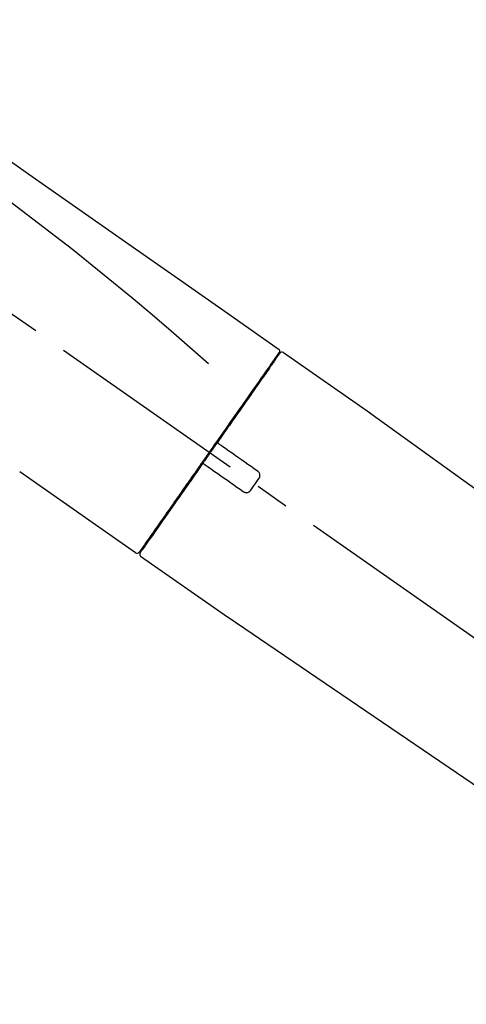
# Model space of a CAD drawing. Extents: x 28111 to 54233, y -21830 to -13430.
# Drawn here: x 34072 to 34154, y -19076 to -18895 of the extents above; entities that cross this region are included whole.
import ezdxf

# ---------------------------------------------------------------- set-up
doc = ezdxf.new("R2010")
doc.units = 0
doc.header["$LTSCALE"] = 50
doc.header["$MEASUREMENT"] = 0
doc.linetypes.add('CENTER2', pattern=[1.125, 0.75, -0.125, 0.125, -0.125])
doc.layers.get('0').update_dxf_attribs({"linetype": 'CONTINUOUS'})
doc.layers.add('150-機器', color=8, linetype='CONTINUOUS')
doc.layers.add('166-寸法B', color=11, linetype='CONTINUOUS')
doc.styles.add('KH001', font='txt')
doc.dimstyles.new('KH1xx030', dxfattribs={"dimscale": 30, "dimtxt": 2, "dimasz": 0.6, "dimexe": 0.3, "dimexo": 1.2, "dimgap": 0.5, "dimtad": 3, "dimdec": 1, "dimdsep": 46, "dimlunit": 6, "dimtxsty": 'KH001', "dimblk": 'DOT', "dimcen": 1, "dimdle": 1, "dimclrd": 256, "dimclre": 256, "dimclrt": 256, "dimadec": 0, "dimazin": 0, "dimtfac": 1, "dimtdec": 1, "dimtix": 1, "dimtmove": 2, "dimatfit": 3, "dimldrblk": 'CLOSEDBLANK', "dimfxl": 1, "dimtolj": 1, "dimtzin": 0, "dimlwd": -1, "dimlwe": -1, "dimarcsym": 0})

# ---------------------------------------------------------------- blocks, each defined once
blk = doc.blocks.new('_Dot')
at = {"color": 0, "linetype": 'ByBlock', "lineweight": -2}
blk.add_line((-0.5, 0), (-1, 0), dxfattribs=at)
at = {"color": 0, "linetype": 'ByBlock', "const_width": 0.5}
blk.add_lwpolyline([(-0.25, 0, 1), (0.25, 0, 1)], format="xyb", close=True, dxfattribs=at)
blk = doc.blocks.new('*D38')
at = {"layer": '166-寸法B', "transparency": 16777216}
for p, q in [((33714.41, -19108.89), (33714.41, -18828.37)), ((34514.41, -19108.89), (34514.41, -18828.37)), ((33732.41, -18837.37), (34496.41, -18837.37))]:
    blk.add_line(p, q, dxfattribs=at)
at = {"layer": '166-寸法B', "transparency": 16777216, "xscale": 18, "yscale": 18, "zscale": 18, "rotation": 180}
blk.add_blockref('_Dot', (33714.41, -18837.37), dxfattribs=at)
at = {"layer": '166-寸法B', "transparency": 16777216, "xscale": 18, "yscale": 18, "zscale": 18}
blk.add_blockref('_Dot', (34514.41, -18837.37), dxfattribs=at)
at = {"layer": '166-寸法B', "transparency": 16777216, "insert": (34114.41, -18792.37), "char_height": 60, "attachment_point": 5, "style": 'KH001'}
blk.add_mtext('\\A1;800', dxfattribs=at)
blk = doc.blocks.new('_ClosedBlank')
at = {"color": 0, "linetype": 'ByBlock', "lineweight": -2}
for p, q in [((-1, 0.167), (0, 0)), ((-1, 0.167), (-1, -0.167)), ((0, 0), (-1, -0.167))]:
    blk.add_line(p, q, dxfattribs=at)

msp = doc.modelspace()

# ---------------------------------------------------------------- linework, layer by layer
at = {"layer": '150-機器', "color": 13, "linetype": 'CENTER2'}
msp.add_line((34294.75, -19106.03), (34007.88, -18905.16), dxfattribs=at)
at = {"layer": '150-機器', "color": 13, "linetype": 'Continuous'}
for p, q in [((34120.24, -18955.83), (34136.26, -18967.04)), ((34118.14, -18957.71), (34118.3, -18957.82)), ((34136.18, -18966.99), (34256.2, -19053.46)), ((34092.99, -18992.75), (34071.66, -18977.82)), ((34095.13, -18990.91), (34094.97, -18990.79)), ((34109.94, -19004.63), (34093.93, -18993.41)), ((34210.6, -19073.11), (34109.86, -19004.57))]:
    msp.add_line(p, q, dxfattribs=at)
for points in [[(34045.78, -18903.69), (34054.97, -18910.12), (34064.16, -18916.56), (34073.35, -18923), (34082.54, -18929.43), (34091.73, -18935.87), (34100.92, -18942.3), (34110.11, -18948.74), (34119.3, -18955.17)], [(34046.49, -18911.03), (34058.22, -18919.49), (34069.87, -18928.05), (34081.35, -18936.81), (34092.58, -18945.9), (34096.08, -18948.86), (34099.55, -18951.85), (34103, -18954.86), (34106.45, -18957.89)], [(34119.3, -18955.17), (34119.31, -18955.18), (34119.32, -18955.19), (34119.33, -18955.2), (34119.34, -18955.2), (34119.36, -18955.22), (34119.38, -18955.23), (34119.4, -18955.25), (34119.41, -18955.27), (34119.44, -18955.3), (34119.46, -18955.33), (34119.47, -18955.36), (34119.49, -18955.4), (34119.5, -18955.43), (34119.51, -18955.47), (34119.52, -18955.51), (34119.52, -18955.54), (34119.52, -18955.57), (34119.52, -18955.59), (34119.52, -18955.62), (34119.52, -18955.64), (34119.51, -18955.65), (34119.51, -18955.67), (34119.51, -18955.68), (34119.5, -18955.69)], [(34119.3, -18956.05), (34119.29, -18956.06), (34119.28, -18956.07), (34119.28, -18956.08), (34119.27, -18956.1), (34119.22, -18956.16), (34119.18, -18956.22), (34119.13, -18956.29), (34119.09, -18956.35), (34118.95, -18956.55), (34118.81, -18956.75), (34118.67, -18956.95), (34118.53, -18957.14), (34118.24, -18957.57), (34117.94, -18957.99), (34117.65, -18958.41), (34117.35, -18958.83), (34116.95, -18959.4), (34116.55, -18959.97), (34116.16, -18960.54), (34115.76, -18961.11), (34115.27, -18961.8), (34114.79, -18962.5), (34114.3, -18963.19), (34113.81, -18963.88), (34113.26, -18964.68), (34112.7, -18965.47), (34112.15, -18966.26), (34111.6, -18967.05), (34110.99, -18967.91), (34110.39, -18968.77), (34109.79, -18969.63), (34109.19, -18970.49), (34108.77, -18971.09), (34108.35, -18971.69), (34107.93, -18972.29), (34107.51, -18972.88), (34107.3, -18973.18), (34107.09, -18973.48), (34106.88, -18973.78), (34106.68, -18974.08)], [(34119.59, -18955.98), (34119.59, -18955.98), (34119.59, -18955.98), (34119.59, -18955.98), (34119.59, -18955.98), (34119.59, -18955.98), (34119.59, -18955.98), (34119.59, -18955.98), (34119.59, -18955.99), (34119.58, -18956), (34119.57, -18956.01), (34119.57, -18956.01), (34119.56, -18956.02), (34119.47, -18956.15), (34119.38, -18956.28), (34119.29, -18956.42), (34119.19, -18956.55), (34119.11, -18956.67), (34119.02, -18956.8), (34118.93, -18956.92), (34118.85, -18957.04), (34118.81, -18957.1), (34118.76, -18957.16), (34118.72, -18957.23), (34118.68, -18957.29), (34118.57, -18957.44), (34118.47, -18957.59), (34118.36, -18957.73), (34118.26, -18957.88), (34118.2, -18957.97), (34118.14, -18958.06), (34118.08, -18958.15), (34118.01, -18958.23)], [(34119.35, -18955.94), (34119.34, -18955.96), (34119.32, -18955.98), (34119.31, -18956), (34119.3, -18956.03), (34119.26, -18956.08), (34119.23, -18956.13), (34119.19, -18956.18), (34119.16, -18956.23)], [(34119.5, -18955.69), (34119.51, -18955.69), (34119.51, -18955.69), (34119.52, -18955.69), (34119.52, -18955.69), (34119.55, -18955.71), (34119.52, -18955.76), (34119.45, -18955.85), (34119.35, -18955.94)], [(34118.01, -18958.23), (34117.92, -18958.36), (34117.83, -18958.5), (34117.74, -18958.63), (34117.65, -18958.76), (34117.42, -18959.08), (34117.2, -18959.4), (34116.98, -18959.72), (34116.75, -18960.04), (34116.49, -18960.41), (34116.23, -18960.77), (34115.98, -18961.14), (34115.72, -18961.51), (34115.43, -18961.93), (34115.13, -18962.35), (34114.84, -18962.76), (34114.55, -18963.18), (34114.23, -18963.63), (34113.92, -18964.09), (34113.6, -18964.54), (34113.28, -18965), (34112.94, -18965.49), (34112.59, -18965.97), (34112.25, -18966.46), (34111.91, -18966.95), (34111.55, -18967.47), (34111.19, -18967.98), (34110.83, -18968.5), (34110.47, -18969.01), (34110.28, -18969.28), (34110.09, -18969.55), (34109.9, -18969.82), (34109.72, -18970.08), (34109.53, -18970.35), (34109.34, -18970.62), (34109.16, -18970.89), (34108.97, -18971.15), (34108.78, -18971.42), (34108.59, -18971.7), (34108.4, -18971.97), (34108.21, -18972.24)], [(34108.2, -18972.24), (34108.18, -18972.27), (34108.16, -18972.3), (34108.14, -18972.33), (34108.12, -18972.36), (34108.08, -18972.42), (34108.04, -18972.48), (34108, -18972.54), (34107.96, -18972.6), (34107.9, -18972.68), (34107.83, -18972.77), (34107.77, -18972.86), (34107.71, -18972.95), (34107.65, -18973.04), (34107.59, -18973.12), (34107.53, -18973.21), (34107.46, -18973.3), (34107.4, -18973.39), (34107.34, -18973.48), (34107.28, -18973.57), (34107.22, -18973.66), (34107.15, -18973.74), (34107.09, -18973.83), (34107.03, -18973.92), (34106.97, -18974.01), (34106.88, -18974.13), (34106.8, -18974.25), (34106.72, -18974.36), (34106.64, -18974.48), (34106.53, -18974.63), (34106.43, -18974.78), (34106.33, -18974.93), (34106.22, -18975.07), (34106.1, -18975.25), (34105.97, -18975.43), (34105.85, -18975.61), (34105.73, -18975.78), (34105.64, -18975.9), (34105.56, -18976.02), (34105.48, -18976.13), (34105.4, -18976.25), (34105.36, -18976.31), (34105.32, -18976.37), (34105.27, -18976.43), (34105.23, -18976.49)], [(34108.2, -18972.25), (34108.2, -18972.25), (34108.19, -18972.26), (34108.19, -18972.27), (34108.18, -18972.28), (34108.18, -18972.29), (34108.17, -18972.3), (34108.17, -18972.31), (34108.17, -18972.32), (34108.16, -18972.33), (34108.16, -18972.34), (34108.16, -18972.36), (34108.15, -18972.37), (34108.15, -18972.38), (34108.15, -18972.38), (34108.15, -18972.39), (34108.15, -18972.39), (34108.15, -18972.4), (34108.15, -18972.41), (34108.15, -18972.42), (34108.15, -18972.43), (34108.15, -18972.44), (34108.15, -18972.44), (34108.15, -18972.45), (34108.15, -18972.45), (34108.16, -18972.47), (34108.16, -18972.48), (34108.16, -18972.49), (34108.17, -18972.51), (34108.17, -18972.52), (34108.17, -18972.53), (34108.18, -18972.54), (34108.18, -18972.55), (34108.19, -18972.56), (34108.2, -18972.58), (34108.21, -18972.59), (34108.22, -18972.61), (34108.23, -18972.62), (34108.24, -18972.62), (34108.25, -18972.63), (34108.25, -18972.64), (34108.26, -18972.64), (34108.27, -18972.65), (34108.28, -18972.66), (34108.29, -18972.66)], [(34108.44, -18972.77), (34108.44, -18972.77), (34108.44, -18972.77), (34108.44, -18972.77), (34108.44, -18972.77), (34108.44, -18972.77), (34108.43, -18972.76), (34108.43, -18972.76), (34108.43, -18972.76), (34108.42, -18972.76), (34108.42, -18972.75), (34108.41, -18972.75), (34108.41, -18972.75), (34108.4, -18972.74), (34108.39, -18972.74), (34108.39, -18972.73), (34108.38, -18972.73), (34108.38, -18972.73), (34108.37, -18972.72), (34108.37, -18972.72), (34108.36, -18972.71), (34108.35, -18972.71), (34108.35, -18972.7), (34108.34, -18972.7), (34108.33, -18972.7), (34108.33, -18972.69), (34108.32, -18972.69), (34108.32, -18972.68), (34108.31, -18972.68), (34108.31, -18972.68), (34108.3, -18972.68), (34108.3, -18972.67), (34108.3, -18972.67), (34108.3, -18972.67), (34108.29, -18972.67), (34108.29, -18972.67), (34108.29, -18972.66), (34108.29, -18972.66), (34108.29, -18972.66), (34108.29, -18972.66), (34108.29, -18972.66), (34108.29, -18972.66), (34108.28, -18972.66), (34108.28, -18972.66), (34108.28, -18972.66)], [(34115.47, -18977.69), (34114.88, -18977.28), (34114.3, -18976.87), (34113.71, -18976.46), (34113.13, -18976.05), (34112.54, -18975.64), (34111.96, -18975.23), (34111.37, -18974.82), (34110.79, -18974.41), (34110.2, -18974), (34109.61, -18973.59), (34109.03, -18973.18), (34108.44, -18972.77)], [(34106.56, -18974.25), (34106.55, -18974.26), (34106.54, -18974.28), (34106.53, -18974.29), (34106.52, -18974.3), (34106.49, -18974.34), (34106.47, -18974.37), (34106.45, -18974.4), (34106.43, -18974.44), (34106.38, -18974.49), (34106.34, -18974.55), (34106.3, -18974.61), (34106.26, -18974.67), (34106.21, -18974.75), (34106.15, -18974.82), (34106.1, -18974.9), (34106.05, -18974.98), (34105.98, -18975.07), (34105.91, -18975.17), (34105.85, -18975.26), (34105.78, -18975.36), (34105.7, -18975.47), (34105.62, -18975.58), (34105.54, -18975.7), (34105.46, -18975.81), (34105.34, -18975.98), (34105.22, -18976.15), (34105.1, -18976.32), (34104.98, -18976.49), (34104.83, -18976.71), (34104.68, -18976.92), (34104.53, -18977.14), (34104.38, -18977.35), (34104.22, -18977.58), (34104.06, -18977.82), (34103.9, -18978.05), (34103.73, -18978.28), (34103.56, -18978.53), (34103.39, -18978.77), (34103.21, -18979.02), (34103.04, -18979.27), (34102.87, -18979.52), (34102.69, -18979.77), (34102.52, -18980.01), (34102.34, -18980.26), (34102.16, -18980.53), (34101.98, -18980.79), (34101.79, -18981.05), (34101.61, -18981.32), (34101.39, -18981.63), (34101.17, -18981.95), (34100.95, -18982.26), (34100.72, -18982.58), (34100.46, -18982.95), (34100.2, -18983.33), (34099.93, -18983.71), (34099.67, -18984.08), (34099.37, -18984.51), (34099.08, -18984.93), (34098.78, -18985.35), (34098.49, -18985.77), (34098.22, -18986.16), (34097.95, -18986.54), (34097.68, -18986.93), (34097.41, -18987.31), (34097.17, -18987.66), (34096.93, -18988), (34096.69, -18988.34), (34096.45, -18988.68), (34096.24, -18988.98), (34096.03, -18989.28), (34095.82, -18989.58), (34095.62, -18989.87), (34095.44, -18990.12), (34095.27, -18990.37), (34095.1, -18990.62), (34094.92, -18990.87), (34094.78, -18991.06), (34094.65, -18991.26), (34094.51, -18991.45), (34094.37, -18991.65), (34094.26, -18991.81), (34094.15, -18991.96), (34094.04, -18992.12), (34093.93, -18992.28), (34093.89, -18992.34), (34093.85, -18992.4), (34093.8, -18992.47), (34093.72, -18992.58), (34093.7, -18992.61), (34093.69, -18992.63), (34093.68, -18992.64), (34093.68, -18992.64), (34093.68, -18992.63), (34093.68, -18992.63), (34093.68, -18992.63), (34093.69, -18992.63)], [(34106.68, -18974.08), (34106.67, -18974.09), (34106.66, -18974.11), (34106.65, -18974.12), (34106.64, -18974.14), (34106.63, -18974.15), (34106.62, -18974.16), (34106.61, -18974.18), (34106.6, -18974.19), (34106.59, -18974.21), (34106.58, -18974.22), (34106.57, -18974.24), (34106.56, -18974.25)], [(34105.23, -18976.49), (34104.98, -18976.85), (34104.72, -18977.21), (34104.47, -18977.57), (34104.22, -18977.94), (34103.97, -18978.29), (34103.72, -18978.65), (34103.47, -18979), (34103.22, -18979.35), (34103.1, -18979.53), (34102.98, -18979.71), (34102.85, -18979.88), (34102.73, -18980.06), (34102.49, -18980.41), (34102.25, -18980.75), (34102.01, -18981.09), (34101.76, -18981.44), (34101.42, -18981.94), (34101.07, -18982.44), (34100.72, -18982.94), (34100.37, -18983.44), (34100.15, -18983.74), (34099.94, -18984.05), (34099.73, -18984.35), (34099.51, -18984.66), (34099.3, -18984.96), (34099.09, -18985.27), (34098.87, -18985.57), (34098.66, -18985.87), (34098.29, -18986.41), (34097.91, -18986.94), (34097.54, -18987.48), (34097.16, -18988.02), (34096.85, -18988.46), (34096.53, -18988.91), (34096.22, -18989.36), (34095.91, -18989.81), (34095.66, -18990.16), (34095.41, -18990.51), (34095.17, -18990.86), (34094.92, -18991.22), (34094.75, -18991.46), (34094.58, -18991.7), (34094.41, -18991.95), (34094.24, -18992.19), (34094.15, -18992.32), (34094.05, -18992.45), (34093.96, -18992.58), (34093.87, -18992.71), (34093.87, -18992.72), (34093.86, -18992.73), (34093.86, -18992.73), (34093.85, -18992.74), (34093.85, -18992.74), (34093.85, -18992.75), (34093.85, -18992.75), (34093.85, -18992.75), (34093.85, -18992.75), (34093.85, -18992.75), (34093.85, -18992.75), (34093.85, -18992.74)], [(34105.65, -18976.42), (34105.65, -18976.42), (34105.65, -18976.41), (34105.64, -18976.41), (34105.64, -18976.41), (34105.63, -18976.41), (34105.63, -18976.4), (34105.63, -18976.4), (34105.62, -18976.4), (34105.61, -18976.39), (34105.6, -18976.39), (34105.59, -18976.39), (34105.59, -18976.38), (34105.58, -18976.38), (34105.58, -18976.38), (34105.57, -18976.38), (34105.57, -18976.38), (34105.56, -18976.37), (34105.55, -18976.37), (34105.54, -18976.37), (34105.53, -18976.37), (34105.52, -18976.37), (34105.52, -18976.36), (34105.51, -18976.36), (34105.51, -18976.36), (34105.5, -18976.36), (34105.49, -18976.36), (34105.48, -18976.36), (34105.47, -18976.36), (34105.47, -18976.36), (34105.46, -18976.36), (34105.46, -18976.36), (34105.45, -18976.36), (34105.43, -18976.36), (34105.4, -18976.37), (34105.38, -18976.37), (34105.35, -18976.38), (34105.33, -18976.38), (34105.32, -18976.39), (34105.3, -18976.41), (34105.28, -18976.42), (34105.27, -18976.43), (34105.26, -18976.45), (34105.25, -18976.47), (34105.24, -18976.48)], [(34105.65, -18976.42), (34105.65, -18976.42), (34105.65, -18976.42), (34105.65, -18976.42), (34105.66, -18976.42), (34105.66, -18976.42), (34105.66, -18976.42), (34105.66, -18976.42), (34105.66, -18976.42), (34105.66, -18976.42), (34105.66, -18976.42), (34105.66, -18976.42), (34105.66, -18976.43), (34105.67, -18976.43), (34105.67, -18976.43), (34105.67, -18976.43), (34105.68, -18976.43), (34105.68, -18976.44), (34105.69, -18976.44), (34105.7, -18976.45), (34105.7, -18976.45), (34105.71, -18976.46), (34105.72, -18976.46), (34105.72, -18976.47), (34105.73, -18976.47), (34105.74, -18976.48), (34105.74, -18976.48), (34105.75, -18976.48), (34105.75, -18976.49), (34105.76, -18976.49), (34105.76, -18976.5), (34105.77, -18976.5), (34105.77, -18976.5), (34105.78, -18976.51), (34105.78, -18976.51), (34105.79, -18976.51), (34105.79, -18976.52), (34105.8, -18976.52), (34105.8, -18976.52), (34105.8, -18976.52), (34105.81, -18976.53), (34105.81, -18976.53), (34105.81, -18976.53), (34105.81, -18976.53), (34105.81, -18976.53)], [(34105.81, -18976.53), (34106.4, -18976.94), (34106.98, -18977.35), (34107.57, -18977.76), (34108.15, -18978.17), (34108.74, -18978.58), (34109.32, -18978.99), (34109.91, -18979.4), (34110.5, -18979.81), (34111.08, -18980.22), (34111.67, -18980.63), (34112.25, -18981.04), (34112.84, -18981.45)], [(34115.71, -18979.08), (34115.73, -18979.05), (34115.75, -18979.03), (34115.77, -18979), (34115.79, -18978.98), (34115.82, -18978.92), (34115.85, -18978.86), (34115.87, -18978.8), (34115.89, -18978.73), (34115.91, -18978.64), (34115.92, -18978.54), (34115.92, -18978.44), (34115.91, -18978.34), (34115.88, -18978.24), (34115.85, -18978.14), (34115.81, -18978.05), (34115.76, -18977.96), (34115.72, -18977.91), (34115.68, -18977.86), (34115.63, -18977.81), (34115.58, -18977.77), (34115.55, -18977.75), (34115.52, -18977.73), (34115.5, -18977.71), (34115.47, -18977.69)], [(34114.23, -18981.2), (34114.35, -18981.03), (34114.47, -18980.85), (34114.6, -18980.67), (34114.72, -18980.5), (34114.85, -18980.32), (34114.97, -18980.14), (34115.09, -18979.97), (34115.22, -18979.79), (34115.34, -18979.61), (34115.47, -18979.43), (34115.59, -18979.26), (34115.71, -18979.08)], [(34112.84, -18981.45), (34112.86, -18981.47), (34112.89, -18981.49), (34112.92, -18981.51), (34112.94, -18981.53), (34113, -18981.56), (34113.07, -18981.59), (34113.13, -18981.61), (34113.19, -18981.63), (34113.29, -18981.65), (34113.39, -18981.66), (34113.49, -18981.65), (34113.59, -18981.64), (34113.69, -18981.62), (34113.79, -18981.59), (34113.88, -18981.54), (34113.96, -18981.49), (34114.02, -18981.45), (34114.07, -18981.41), (34114.11, -18981.36), (34114.15, -18981.31), (34114.17, -18981.28), (34114.19, -18981.26), (34114.21, -18981.23), (34114.23, -18981.2)]]:
    msp.add_lwpolyline(points, dxfattribs=at)
for centre, start, end in [((34120, -18956.27), 55.5475, 145), ((34093.28, -18992.35), 234.9852, 325), ((34094.26, -18993.03), 145, 235.2489)]:
    msp.add_arc(centre, 0.499, start, end, dxfattribs=at)

# ---------------------------------------------------------------- dimensions: what is measured, and where the dimension line sits
at = {"layer": '166-寸法B'}
dim = msp.add_linear_dim(base=(34514.41, -18837.37), p1=(33714.41, -19144.89), p2=(34514.41, -19144.89), dimstyle='KH1xx030', dxfattribs=at)
dim.commit()
dim.dimension.update_dxf_attribs({"geometry": '*D38', "text_midpoint": (34114.41, -18792.37)})

doc.saveas('drawing.dxf')
